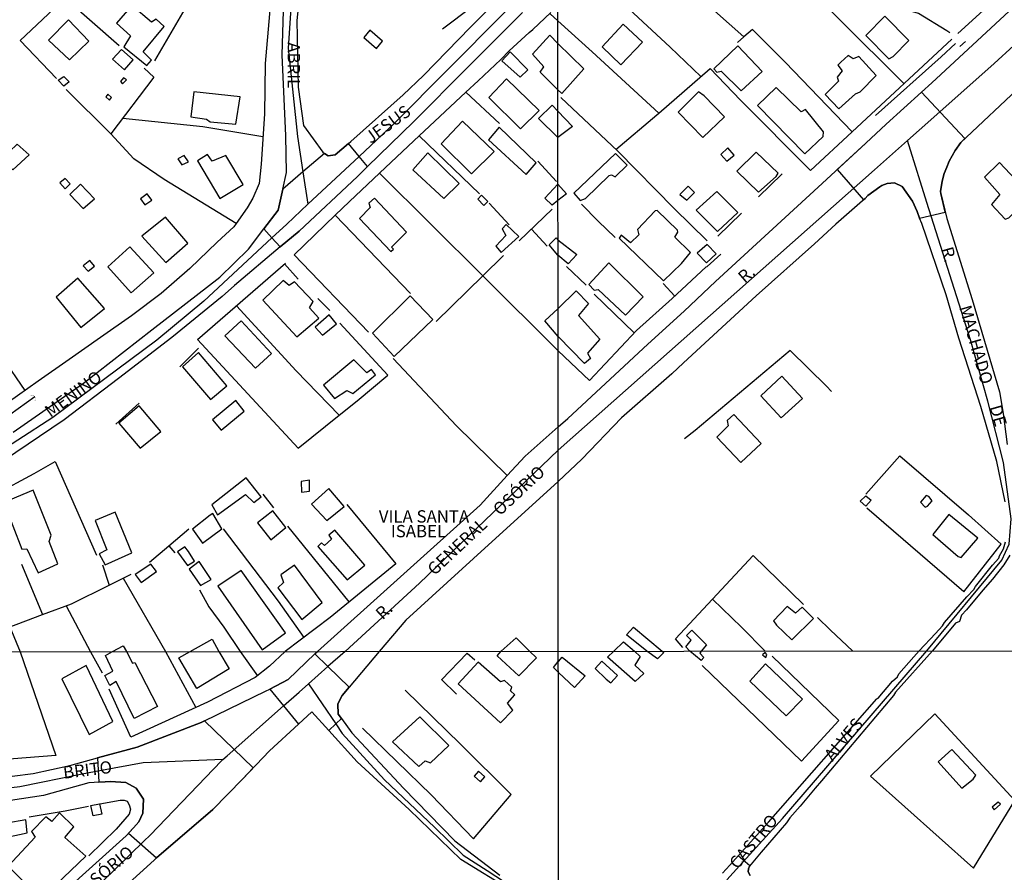
# Model space of a CAD drawing. Units: millimetres. Extents: x 185533 to 190362, y 1668743 to 1674291.
# Drawn here: x 188802 to 189001, y 1672582 to 1672755 of the extents above; entities that cross this region are included whole.
import ezdxf
from ezdxf.enums import TextEntityAlignment as Align

# ---------------------------------------------------------------- set-up
doc = ezdxf.new("R2010")
doc.units = ezdxf.units.MM
for name, color, linetype in [('IMAGEM', 7, 'Continuous'), ('V-BUEIRO', 5, 'Continuous'), ('V-CRUZAMENTO', 1, 'Continuous'), ('V-EDIFICACAO', 61, 'Continuous'), ('V-EIXO_DE_LOGRADOURO', 3, 'Continuous'), ('V-LOTE', 1, 'Continuous'), ('V-NOME_DOS_LOGRADOUROS', 7, 'Continuous'), ('V-QUADRA', 2, 'Continuous'), ('V-TALVEGUE', 7, 'Continuous'), ('V-TESTADA', 210, 'Continuous'), ('V-VALETA', 150, 'Continuous'), ('X-LIMITE_1000', 7, 'Continuous')]:
    doc.layers.add(name, color=color, linetype=linetype)
picture_1 = doc.add_image_def('image2.jpg', size_in_pixel=(4003, 4601))

# ---------------------------------------------------------------- blocks, each defined once
blk = doc.blocks.new('305')
at = {"color": 0, "linetype": 'ByBlock', "lineweight": -2, "const_width": 0.05}
blk.add_lwpolyline([(0.73, 0.39, 0.60863), (-0.73, 0.38)], format="xyb", dxfattribs=at)

msp = doc.modelspace()

# ---------------------------------------------------------------- linework, layer by layer
at = {"layer": 'V-CRUZAMENTO'}
for points in [[(188989.37, 1672716.21), (188988.49, 1672720), (188988.49, 1672720), (188988.39, 1672720.41), (188988.75, 1672722.51), (188989.16, 1672724.06), (188989.69, 1672725.36), (188989.69, 1672725.36), (188990.18, 1672726.57), (188991.39, 1672728.74), (188992.54, 1672730.36), (188993.36, 1672731.13), (188984.53, 1672740.53), (188984.53, 1672740.53), (188977.38, 1672734.06), (188973.21, 1672730.2), (188973.21, 1672730.2), (188967.43, 1672724.84), (188972.79, 1672718.74), (188973.09, 1672719), (188973.62, 1672719.56), (188976.11, 1672721.35), (188976.48, 1672721.62), (188977.54, 1672721.99), (188979.05, 1672722.15), (188980.61, 1672721.38), (188982.68, 1672718.46), (188983.63, 1672716.36), (188984.16, 1672715.01), (188984.16, 1672715.01)], [(188854.4, 1672709.14), (188858.2, 1672712.34), (188870.05, 1672723.44), (188872.11, 1672725.45), (188872.11, 1672725.45), (188870.38, 1672727.53), (188870.38, 1672727.53), (188868.23, 1672730.12), (188868.23, 1672730.12), (188865.55, 1672727.81), (188864.13, 1672727.66), (188863.37, 1672728.14), (188863.37, 1672728.14), (188858.98, 1672724.37), (188858.98, 1672724.37), (188854.9, 1672720.87), (188854.9, 1672720.87), (188853.98, 1672716.64), (188851.07, 1672712.8), (188851.07, 1672712.8), (188852.71, 1672710.99), (188852.71, 1672710.99), (188854.4, 1672709.14)], [(188858.1, 1672612.33), (188860.8, 1672614.82), (188864.23, 1672611.04), (188864.23, 1672611.04), (188865.65, 1672612.37), (188865.65, 1672612.37), (188866.81, 1672613.45), (188866.81, 1672613.45), (188866.14, 1672614.34), (188866.06, 1672616.42), (188866.94, 1672618.1), (188868.38, 1672619.82), (188868.38, 1672619.82), (188864.07, 1672624), (188864.07, 1672624), (188861.43, 1672626.56), (188861.43, 1672626.56), (188855.97, 1672621.39), (188852.25, 1672619.44), (188852.25, 1672619.44), (188855.06, 1672616.03), (188855.06, 1672616.03), (188858.1, 1672612.33)], [(188818.88, 1672600.61), (188818.88, 1672600.61), (188819.93, 1672600.67), (188823.05, 1672600.51), (188825.13, 1672599.31), (188826.65, 1672597.07), (188826.49, 1672594.27), (188825.69, 1672592.51), (188824.6, 1672591.29), (188824.6, 1672591.29), (188823.62, 1672590.19), (188829.28, 1672585.18), (188840.7, 1672594.98), (188846.7, 1672601.18), (188846.7, 1672601.18), (188848.9, 1672603.46), (188839.03, 1672613), (188839.03, 1672613), (188838.35, 1672612.67), (188825.38, 1672607.63), (188817.28, 1672605.45), (188817.28, 1672605.45), (188817.54, 1672600.54)]]:
    msp.add_lwpolyline(points, close=True, dxfattribs=at)
msp.add_lwpolyline([(188949.76, 1672581.64), (188949.39, 1672582.37), (188949.41, 1672582.96), (188949.61, 1672583.49), (188949.7, 1672583.6), (188947.32, 1672585.57), (188945.64, 1672583.71), (188945.64, 1672583.71), (188944.17, 1672582.07)], dxfattribs=at)
at = {"layer": 'V-EDIFICACAO'}
for points in [[(188824.24, 1672758.16), (188821.18, 1672754.55), (188823.99, 1672751.97), (188822.62, 1672749.77), (188827.33, 1672745.98), (188828.23, 1672747.03), (188826.57, 1672748.72), (188830.84, 1672753.85), (188829.18, 1672755.35), (188828.23, 1672754.74), (188824.24, 1672758.16)], [(188811.43, 1672755.22), (188807.35, 1672751.11), (188811.59, 1672747.09), (188815.54, 1672750.92), (188811.43, 1672755.22)], [(188977.09, 1672755.97), (188973.26, 1672752.08), (188977.92, 1672747.3), (188978.78, 1672747.81), (188981.97, 1672751.06), (188977.09, 1672755.97)], [(188872.57, 1672753.12), (188871.36, 1672751.62), (188873.94, 1672749.42), (188875.15, 1672750.92), (188872.57, 1672753.12)], [(188919.7, 1672749.76), (188923.54, 1672746.12), (188927.9, 1672750.69), (188923.98, 1672754.35), (188919.7, 1672749.76)], [(188910.72, 1672750.43), (188915.98, 1672745.27), (188911.56, 1672740.26), (188910.72, 1672741.06), (188907.16, 1672744.6), (188907.91, 1672745.7), (188905.59, 1672748.26), (188909.12, 1672752.12), (188910.72, 1672750.43)], [(188822.17, 1672749.23), (188820.35, 1672747.22), (188822.81, 1672745.08), (188824.56, 1672747.09), (188822.17, 1672749.23)], [(188947.25, 1672749.96), (188942.41, 1672745.26), (188942.99, 1672744.63), (188943.87, 1672744.84), (188947.93, 1672740.81), (188952.17, 1672744.72), (188947.25, 1672749.96)], [(188901.04, 1672748.75), (188899.38, 1672746.93), (188903.08, 1672743.62), (188904.61, 1672745.12), (188901.04, 1672748.75)], [(188970.66, 1672747.3), (188969.65, 1672748.02), (188968.2, 1672746.66), (188967.57, 1672746.06), (188968.45, 1672744.85), (188967.41, 1672743.6), (188967.66, 1672742.79), (188964.97, 1672740.09), (188967.77, 1672737.18), (188971.11, 1672740.2), (188972.1, 1672740.62), (188975.35, 1672743.96), (188971.79, 1672747.79), (188970.66, 1672747.3)], [(188809.35, 1672742.96), (188810.44, 1672743.74), (188811.54, 1672742.66), (188810.47, 1672741.77), (188809.35, 1672742.96)], [(188822.58, 1672743.49), (188821.95, 1672742.69), (188822.39, 1672742.25), (188823.22, 1672743.08), (188822.58, 1672743.49)], [(188900.34, 1672743.27), (188896.7, 1672739.44), (188903.14, 1672733.1), (188906.97, 1672736.86), (188900.34, 1672743.27)], [(188955.04, 1672741.53), (188951.22, 1672737.88), (188960.88, 1672728.06), (188964.6, 1672731.59), (188964.67, 1672732.5), (188960.99, 1672737.05), (188960.1, 1672736.55), (188955.04, 1672741.53)], [(188819.4, 1672740.14), (188818.98, 1672739.63), (188819.75, 1672738.93), (188820.16, 1672739.47), (188819.4, 1672740.14)], [(188836.87, 1672740.59), (188836.23, 1672735.52), (188839.45, 1672735.11), (188840.18, 1672734.56), (188845.41, 1672734.09), (188846.24, 1672739.63), (188836.87, 1672740.59)], [(188940.41, 1672739.79), (188939.26, 1672740.61), (188935.13, 1672736.47), (188940.19, 1672731.33), (188944.56, 1672735.53), (188940.41, 1672739.79)], [(188910.73, 1672736.73), (188913.69, 1672733.59), (188910.73, 1672731.34), (188906.81, 1672735.19), (188909.56, 1672737.91), (188910.73, 1672736.73)], [(188891.38, 1672734.69), (188887.04, 1672730.07), (188893.23, 1672724.01), (188897.82, 1672728.54), (188891.38, 1672734.69)], [(188898.81, 1672733.45), (188896.67, 1672730.87), (188904.29, 1672723.85), (188906.3, 1672726.21), (188898.81, 1672733.45)], [(188801, 1672729.97), (188797.91, 1672727.04), (188800.14, 1672724.78), (188803.46, 1672727.81), (188801, 1672729.97)], [(188945.21, 1672729.27), (188943.78, 1672727.92), (188945.05, 1672726.53), (188946.51, 1672727.76), (188945.21, 1672729.27)], [(188834.91, 1672727.72), (188833.61, 1672727.05), (188834.4, 1672725.82), (188835.78, 1672726.45), (188834.91, 1672727.72)], [(188840.6, 1672726.56), (188839.61, 1672727.93), (188837.6, 1672726.59), (188842.13, 1672719.01), (188846.84, 1672721.84), (188843.37, 1672727.71), (188840.6, 1672726.56)], [(188884.37, 1672728.22), (188881.31, 1672724.81), (188887.59, 1672718.98), (188890.71, 1672722), (188884.37, 1672728.22)], [(188913.95, 1672720.06), (188915.28, 1672718.55), (188916.35, 1672718.99), (188921.17, 1672723.62), (188921.63, 1672723.75), (188922.35, 1672723.38), (188924.78, 1672725.77), (188922.44, 1672728.08), (188913.95, 1672720.06)], [(188951, 1672728.36), (188947.09, 1672724.54), (188951.47, 1672720.23), (188955.06, 1672723.44), (188955.44, 1672724.13), (188951, 1672728.36)], [(189000.36, 1672726.3), (188997.31, 1672723.33), (189000.45, 1672719.81), (188998.74, 1672717.75), (189001.54, 1672714.76), (189002.25, 1672715.05), (189004.62, 1672717.35), (189003.99, 1672718.54), (189005.86, 1672720.45), (189000.36, 1672726.3)], [(188810.71, 1672723.06), (188809.67, 1672722.15), (188810.71, 1672720.93), (188811.76, 1672721.95), (188810.71, 1672723.06)], [(188813.88, 1672721.91), (188811.71, 1672719.77), (188814.36, 1672716.94), (188816.69, 1672718.88), (188813.88, 1672721.91)], [(188910.74, 1672721.9), (188912.49, 1672719.95), (188910.75, 1672718.58), (188909.59, 1672717.61), (188908.1, 1672719.06), (188910.74, 1672721.9)], [(188935.51, 1672719.82), (188936.93, 1672718.64), (188938.46, 1672720.19), (188937.18, 1672721.49), (188935.51, 1672719.82)], [(188827.36, 1672719.9), (188826.03, 1672718.92), (188826.93, 1672717.72), (188828.31, 1672718.67), (188827.36, 1672719.9)], [(188873.5, 1672719.07), (188872.35, 1672718.02), (188872.63, 1672717.13), (188870.5, 1672714.89), (188876.84, 1672708.23), (188877.4, 1672708.7), (188877, 1672709.09), (188880.03, 1672712.15), (188873.5, 1672719.07)], [(188895.25, 1672719.67), (188894.48, 1672718.87), (188895.74, 1672717.53), (188896.55, 1672718.39), (188895.25, 1672719.67)], [(188942.98, 1672720.42), (188938.82, 1672716.61), (188943.13, 1672712.31), (188947.24, 1672716.14), (188942.98, 1672720.42)], [(188831.1, 1672715.18), (188826.31, 1672711.36), (188831.19, 1672706), (188835.62, 1672709.92), (188831.1, 1672715.18), (188831.1, 1672715.18)], [(188930.86, 1672716.53), (188930.49, 1672716.47), (188926.88, 1672712.67), (188927.14, 1672711.62), (188925.51, 1672709.99), (188923.58, 1672711.51), (188923.17, 1672710.95), (188932.16, 1672702.29), (188935.82, 1672705.82), (188937.66, 1672708.04), (188934.49, 1672711.13), (188935.11, 1672712.12), (188934.99, 1672712.55), (188930.86, 1672716.53)], [(188900.27, 1672713.68), (188899.41, 1672712.79), (188900.15, 1672711.48), (188898.14, 1672709.28), (188899.25, 1672708.01), (188902.79, 1672711.26), (188900.27, 1672713.68)], [(188910.76, 1672710.62), (188914.56, 1672707.59), (188912.81, 1672705.69), (188910.76, 1672707.5), (188908.94, 1672709.55), (188910.37, 1672710.99), (188910.76, 1672710.62)], [(188823.89, 1672709.19), (188819.4, 1672705.08), (188824.15, 1672699.82), (188828.74, 1672703.9), (188823.89, 1672709.19)], [(188941.01, 1672709.65), (188939.04, 1672707.88), (188940.92, 1672705.95), (188942.85, 1672707.73), (188941.01, 1672709.65)], [(188815.76, 1672706.38), (188814.42, 1672705.33), (188815.44, 1672704.25), (188816.72, 1672705.27), (188815.76, 1672706.38)], [(188921.1, 1672705.91), (188917.03, 1672701.51), (188918.11, 1672700.39), (188918.9, 1672700.5), (188924.46, 1672695.33), (188928.03, 1672699.03), (188921.1, 1672705.91)], [(188813.31, 1672702.78), (188808.88, 1672698.99), (188813.94, 1672692.77), (188818.69, 1672696.69), (188813.31, 1672702.78)], [(188857.3, 1672702.05), (188856.18, 1672701.31), (188855.01, 1672702.33), (188850.83, 1672698.38), (188857.78, 1672690.92), (188862.21, 1672694.72), (188860.36, 1672696.79), (188861.06, 1672698.06), (188857.3, 1672702.05)], [(188873.11, 1672691.65), (188877.48, 1672686.9), (188885.35, 1672694.4), (188880.76, 1672699.24), (188873.11, 1672691.65)], [(188910.77, 1672696.67), (188914.42, 1672700.23), (188916.92, 1672697.66), (188914.95, 1672695.23), (188919.28, 1672690.46), (188916.78, 1672687.58), (188917.39, 1672686.52), (188916.17, 1672685.53), (188910.78, 1672690.99), (188910.78, 1672691), (188908.08, 1672694.14), (188910.77, 1672696.67)], [(188861.51, 1672692.9), (188862.98, 1672691.27), (188865.81, 1672693.57), (188864.31, 1672695.35), (188861.51, 1672692.9)], [(188846.49, 1672694.14), (188843.15, 1672691.11), (188849.36, 1672684.58), (188852.61, 1672687.51), (188846.49, 1672694.14)], [(188837.79, 1672687.7), (188834.54, 1672684.83), (188840.21, 1672678.17), (188843.56, 1672680.98), (188837.79, 1672687.7)], [(188869.32, 1672686.24), (188863.17, 1672681.13), (188865.4, 1672678.39), (188867.88, 1672680.05), (188869.1, 1672679.41), (188873.75, 1672683.17), (188872.92, 1672684.26), (188871.97, 1672683.62), (188869.32, 1672686.24)], [(188956.19, 1672682.94), (188951.92, 1672678.94), (188956.06, 1672674.46), (188960.4, 1672678.37), (188956.19, 1672682.94)], [(188840.63, 1672674.06), (188842.38, 1672671.99), (188847.1, 1672675.81), (188845.35, 1672678.01), (188840.63, 1672674.06)], [(188825.74, 1672676.89), (188821.66, 1672673.42), (188825.96, 1672668.32), (188830.17, 1672671.73), (188825.74, 1672676.89)], [(188946.42, 1672675.12), (188945.08, 1672673.93), (188945.33, 1672672.87), (188943.02, 1672670.52), (188947.87, 1672665.43), (188952.01, 1672669.27), (188946.42, 1672675.12)], [(188840.5, 1672656.84), (188841.65, 1672654.8), (188847.35, 1672658.91), (188849.04, 1672657.29), (188850.54, 1672658.44), (188847.48, 1672662.33), (188840.5, 1672656.84)], [(188858.64, 1672661.53), (188858.7, 1672659.42), (188860.33, 1672659.58), (188860.36, 1672661.85), (188858.64, 1672661.53)], [(188804.22, 1672659.81), (188798.29, 1672657.32), (188801.93, 1672647.85), (188802.98, 1672647.92), (188805.24, 1672643.04), (188809.26, 1672644.82), (188807.5, 1672649.38), (188807.92, 1672650.66), (188804.22, 1672659.81)], [(188864.22, 1672660.13), (188860.74, 1672656.97), (188863.87, 1672653.62), (188867.34, 1672656.49), (188864.22, 1672660.13)], [(188973.23, 1672658.64), (188974.32, 1672657.79), (188973.26, 1672656.54), (188972.12, 1672657.57), (188973.23, 1672658.64)], [(188986.02, 1672658.5), (188985.48, 1672658.71), (188984.33, 1672657.39), (188985.26, 1672656.33), (188985.79, 1672656.53), (188986.68, 1672657.65), (188986.02, 1672658.5)], [(188816.85, 1672653.65), (188819.17, 1672647.72), (188817.67, 1672646.86), (188818.85, 1672644.66), (188824.24, 1672647.09), (188820.89, 1672655.31), (188816.85, 1672653.65)], [(188840.15, 1672654.71), (188836.61, 1672651.9), (188838.62, 1672649.03), (188842.51, 1672651.93), (188840.69, 1672655.09), (188840.15, 1672654.71)], [(188849.75, 1672653.14), (188852.49, 1672649.73), (188855.52, 1672652.25), (188852.9, 1672655.6), (188849.75, 1672653.14)], [(188990.09, 1672654.86), (188986.81, 1672650.83), (188992.01, 1672646.31), (188992.56, 1672646.15), (188995.96, 1672650.08), (188990.09, 1672654.86)], [(188865.46, 1672651.68), (188864.25, 1672650.69), (188864.79, 1672649.84), (188863.36, 1672648.6), (188862.78, 1672649.11), (188861.99, 1672648.39), (188867.95, 1672641.6), (188871.58, 1672644.6), (188865.46, 1672651.68)], [(188835.75, 1672647.34), (188835.05, 1672648.3), (188835.05, 1672648.3), (188833.55, 1672647.28), (188835.59, 1672644.5), (188836.96, 1672645.37), (188835.75, 1672647.34)], [(188837.92, 1672645.33), (188835.88, 1672643.77), (188838.24, 1672640.42), (188840.37, 1672641.7), (188837.92, 1672645.33)], [(188824.97, 1672642.66), (188826.19, 1672641.09), (188829.25, 1672643.26), (188828.1, 1672644.79), (188824.97, 1672642.66)], [(188846.49, 1672643.52), (188841.71, 1672640.3), (188850.7, 1672627.39), (188855.45, 1672630.86), (188846.49, 1672643.52)], [(188857.3, 1672644.6), (188854.53, 1672642.62), (188855.04, 1672641.09), (188853.92, 1672640.01), (188858.74, 1672633.54), (188858.74, 1672633.54), (188862.91, 1672636.98), (188857.3, 1672644.6)], [(188958.98, 1672634.86), (188957.3, 1672636.22), (188954.53, 1672633.3), (188955.1, 1672632.37), (188958.25, 1672629.46), (188962.63, 1672633.75), (188960.35, 1672636.03), (188958.98, 1672634.86)], [(188928.81, 1672627.14), (188924.67, 1672630.41), (188926.11, 1672632), (188931.9, 1672627.14), (188932.25, 1672626.83), (188930.98, 1672625.55), (188928.81, 1672627.14)], [(188937.49, 1672627.15), (188936.74, 1672627.98), (188937.8, 1672629.35), (188936.81, 1672630.33), (188937.95, 1672631.4), (188940.91, 1672628.44), (188939.85, 1672627.15), (188939.56, 1672626.69), (188940.33, 1672625.82), (188939.83, 1672625.26), (188937.49, 1672627.15)], [(188841.94, 1672627.05), (188844.02, 1672623.53), (188837.44, 1672619.54), (188833.78, 1672625.78), (188836.11, 1672627.04), (188836.12, 1672627.04), (188840.55, 1672629.53), (188841.94, 1672627.05)], [(188905, 1672627.11), (188906.42, 1672625.77), (188902.84, 1672622.12), (188898.43, 1672626.19), (188899.26, 1672627.11), (188902.24, 1672629.85), (188905, 1672627.11)], [(188922.07, 1672627.13), (188924.03, 1672629.04), (188926.32, 1672627.14), (188927.44, 1672626.05), (188926.34, 1672624.31), (188928.18, 1672622.61), (188926.41, 1672620.95), (188920.83, 1672625.88), (188922.07, 1672627.13)], [(188823.22, 1672627.03), (188824.38, 1672624.66), (188824.88, 1672624.83), (188829.46, 1672615.93), (188824.72, 1672613.48), (188821.06, 1672620.96), (188819.81, 1672620.17), (188818.81, 1672622.17), (188820.39, 1672623.08), (188818.9, 1672626.24), (188820.32, 1672627.03), (188822.49, 1672628.2), (188823.22, 1672627.03)], [(188910.84, 1672622.78), (188909.83, 1672623.78), (188910.83, 1672625), (188910.84, 1672625.01), (188911.61, 1672625.93), (188916.25, 1672622.14), (188914.13, 1672619.76), (188910.84, 1672622.78)], [(188919.67, 1672625.1), (188918.34, 1672623.62), (188920.54, 1672621.42), (188921.46, 1672620.69), (188922.81, 1672622.17), (188919.67, 1672625.1)], [(188952.78, 1672626.83), (188952.29, 1672626.4), (188952.96, 1672625.84), (188953.17, 1672626.43), (188952.78, 1672626.83)], [(188815.03, 1672624.23), (188810.03, 1672621.49), (188815.59, 1672610.21), (188815.59, 1672610.21), (188820.39, 1672612.85), (188815.03, 1672624.23), (188815.03, 1672624.23)], [(188894.59, 1672624.92), (188890.53, 1672620.47), (188899.1, 1672612.59), (188901.61, 1672615.14), (188900.53, 1672616.56), (188902.03, 1672618.25), (188901.14, 1672619.07), (188901.36, 1672619.84), (188899.93, 1672621.17), (188899.07, 1672620.89), (188894.59, 1672624.92)], [(188952.86, 1672624.56), (188949.68, 1672621.02), (188957.05, 1672614.01), (188960.39, 1672617.4), (188952.86, 1672624.56)], [(188877.19, 1672608.75), (188882.52, 1672603.73), (188882.52, 1672603.73), (188883.82, 1672604.84), (188884.9, 1672604.46), (188888.62, 1672607.99), (188882.74, 1672613.83), (188877.19, 1672608.75)], [(188990.71, 1672607.19), (188987.93, 1672604.64), (188992.74, 1672599.34), (188995.05, 1672601.16), (188995.55, 1672601.98), (188990.71, 1672607.19)], [(188894.66, 1672602.78), (188893.77, 1672601.73), (188895.01, 1672600.62), (188895.01, 1672600.62), (188895.92, 1672601.66), (188894.66, 1672602.78)], [(188815.97, 1672595.78), (188817.7, 1672596.17), (188818.17, 1672594.08), (188816.44, 1672593.69), (188815.97, 1672595.78)], [(189000.11, 1672596.51), (188998.91, 1672595.47), (188999.29, 1672594.91), (189000.59, 1672596.05), (189000.11, 1672596.51)], [(188803.93, 1672590.52), (188804.66, 1672589.37), (188799.17, 1672583.53), (188805.77, 1672576.79), (188805.77, 1672576.79), (188814.92, 1672585.53), (188810.67, 1672589.31), (188810.67, 1672589.31), (188812.48, 1672591.47), (188809.59, 1672594.31), (188809.59, 1672594.31), (188808.03, 1672592.55), (188806.79, 1672593.5), (188803.93, 1672590.52)], [(188798.91, 1672592.23), (188798.94, 1672589.37), (188803.01, 1672590.29), (188802.79, 1672592.9), (188798.91, 1672592.23)]]:
    msp.add_lwpolyline(points, close=True, dxfattribs=at)
at = {"layer": 'V-EIXO_DE_LOGRADOURO'}
for points in [[(188951.1, 1672808.64), (188940.12, 1672796.02), (188917.91, 1672774.43), (188910.7, 1672767.67), (188877.45, 1672734.16), (188870.38, 1672727.53)], [(188752.21, 1672729.91), (188756.41, 1672732.88), (188768.07, 1672740.23), (188779.34, 1672748.05), (188790.37, 1672756.19), (188801.4, 1672764.33), (188812.04, 1672772.55), (188822.44, 1672780.93), (188832.84, 1672789.31), (188839.76, 1672792.71), (188843.87, 1672792.63), (188848.97, 1672790.65), (188853.24, 1672787.73), (188855.53, 1672782.12), (188857.07, 1672774.14), (188857.15, 1672766.87), (188856, 1672749.48), (188857.86, 1672731.54), (188858.98, 1672724.37)], [(188986.43, 1672734.94), (188999.32, 1672746.36), (189019.26, 1672764.69)], [(188981.7, 1672730.75), (188986.43, 1672734.94)], [(188974.98, 1672724.79), (188981.7, 1672730.75)], [(188985.96, 1672717.08), (188981.7, 1672730.75)], [(188870.38, 1672727.53), (188860.01, 1672717.81)], [(188858.98, 1672724.37), (188860.01, 1672717.81)], [(188974.98, 1672724.79), (188910.8, 1672667.93), (188882.65, 1672640.9), (188867.55, 1672627.08), (188864.07, 1672624)], [(188860.01, 1672717.81), (188855.7, 1672713.77), (188852.71, 1672710.99)], [(188947.62, 1672583.6), (188956.32, 1672593.16), (188985.64, 1672627.19), (189000.87, 1672645.58), (189002.31, 1672648.84), (189002.76, 1672653.99), (189001.17, 1672665.43), (188997.99, 1672677.86), (188994.5, 1672690.29), (188986.09, 1672716.65), (188985.96, 1672717.08)], [(188852.71, 1672710.99), (188838.86, 1672698.12), (188829.37, 1672690.22), (188808.26, 1672674.57), (188786.87, 1672660.73)], [(188860.14, 1672620.53), (188864.07, 1672624)], [(188855.06, 1672616.03), (188858.2, 1672618.81), (188860.14, 1672620.53)], [(188860.14, 1672620.53), (188865.65, 1672612.37)], [(188818.13, 1672602.88), (188814.16, 1672602.15), (188801.55, 1672599.6), (188788.34, 1672598.07), (188773.77, 1672598.58), (188760.14, 1672601.56), (188746.76, 1672604.97), (188733.38, 1672609.23), (188720.6, 1672614.59), (188712.99, 1672617.99)], [(188843.63, 1672605.91), (188855.06, 1672616.03)], [(188865.65, 1672612.37), (188866.98, 1672610.39), (188875.58, 1672601.03), (188885.72, 1672591.41), (188891.51, 1672585.71), (188896.37, 1672582.64), (188905.38, 1672576.72)], [(188842.74, 1672605.12), (188826.6, 1672604.45), (188818.13, 1672602.88)], [(188826.7, 1672588.55), (188827.96, 1672589.78), (188842.44, 1672604.85), (188842.74, 1672605.12)], [(188842.74, 1672605.12), (188843.63, 1672605.91)], [(188785.13, 1672543.46), (188785.79, 1672544.06), (188799.25, 1672558.11), (188812.71, 1672574.88), (188826.7, 1672588.55)], [(188945.01, 1672580.73), (188947.62, 1672583.6)]]:
    msp.add_lwpolyline(points, dxfattribs=at)
at = {"layer": 'V-LOTE'}
for points in [[(188991.91, 1672752.47), (189006.72, 1672765.99), (189010.96, 1672770.11), (188982.01, 1672788.99)], [(188810.89, 1672759.82), (188818.63, 1672767.89), (188826.33, 1672775.41), (188833.36, 1672782.53), (188840.63, 1672786.66), (188844.87, 1672786.66), (188847.74, 1672785.6), (188850.91, 1672783.28), (188852.06, 1672780.33), (188852.57, 1672776.31), (188852.4, 1672766.59), (188852.23, 1672756.48), (188851.35, 1672746.37), (188851.18, 1672736.14), (188850.54, 1672725.95), (188850.09, 1672722.01), (188848.83, 1672719.02), (188847.65, 1672717.1)], [(188824.66, 1672773.77), (188838.37, 1672763.22), (188828.88, 1672746.93)], [(188948.51, 1672751.75), (188925.8, 1672771.91)], [(188980.98, 1672742.29), (188967.84, 1672755.34), (188961.39, 1672762), (188956.48, 1672766), (188954.9, 1672767.19)], [(188917.76, 1672764.33), (188933.53, 1672749.68), (188939.77, 1672743.76)], [(188801.6, 1672751.01), (188810.74, 1672759.68)], [(188810.74, 1672759.68), (188821.73, 1672750)], [(188893.35, 1672757.84), (188887.29, 1672753.34)], [(188900.83, 1672748.97), (188904.94, 1672752.69), (188905.67, 1672753.3), (188909.32, 1672756.74)], [(188931.2, 1672736.27), (188917.68, 1672748.76), (188910.71, 1672755.02), (188909.15, 1672756.42)], [(188970.49, 1672732.53), (188956.87, 1672746.64), (188950.21, 1672753.26), (188948.51, 1672751.75)], [(188808.96, 1672743.31), (188801.6, 1672751.01)], [(188948.51, 1672751.75), (188947.21, 1672750.6)], [(188970.49, 1672732.53), (188990.72, 1672751.34)], [(188992.32, 1672749.8), (188993.48, 1672750.85)], [(188894.55, 1672742.88), (188899.13, 1672747.17)], [(188826.79, 1672745.43), (188828.76, 1672743.62), (188820.02, 1672732.13)], [(188931.2, 1672736.27), (188941.62, 1672745.37), (188947.82, 1672738.96), (188962, 1672724.64)], [(188892.06, 1672740.55), (188894.55, 1672742.88)], [(188820.02, 1672732.13), (188810.92, 1672741.1)], [(188882.61, 1672731.7), (188892.06, 1672740.55)], [(188898.86, 1672734.18), (188892.06, 1672740.55)], [(188911.34, 1672739.5), (188922.88, 1672728.59), (188934.33, 1672716.94), (188941.03, 1672710.36)], [(188822.44, 1672735.31), (188838.7, 1672733.58), (188850.89, 1672731.53)], [(188922.5, 1672728.95), (188930.84, 1672735.96), (188931.2, 1672736.27)], [(188845.47, 1672713.92), (188830.86, 1672722.81), (188824.68, 1672727.06), (188820.02, 1672732.13)], [(188881.51, 1672730.67), (188882.61, 1672731.7)], [(188882.61, 1672731.7), (188894.84, 1672719.94)], [(188962, 1672724.64), (188970.49, 1672732.53)], [(188874.56, 1672724.12), (188881.51, 1672730.67)], [(188910.44, 1672722.45), (188906.66, 1672726.54)], [(188868.47, 1672718.38), (188874.56, 1672724.12)], [(188895.51, 1672703.27), (188874.56, 1672724.12)], [(188847.65, 1672717.1), (188845.47, 1672713.92)], [(188865.57, 1672715.59), (188868.47, 1672718.38)], [(188896.77, 1672718.05), (188900.86, 1672713.64)], [(188922.35, 1672711.04), (188918.94, 1672714.41), (188915.5, 1672717.86)], [(188857.21, 1672707.53), (188865.57, 1672715.59)], [(188865.57, 1672715.59), (188880.82, 1672699.72)], [(188902.87, 1672710.37), (188909.56, 1672716.82)], [(188845, 1672713.24), (188841.57, 1672710.1), (188836.04, 1672704.75), (188830.24, 1672699.71), (188824.2, 1672695.15), (188817.89, 1672690.74), (188811.58, 1672686.33), (188805.27, 1672681.92), (188798.96, 1672677.47), (188792.45, 1672673.02), (188785.7, 1672668.69), (188782.1, 1672666.68), (188777.38, 1672674.55), (188772.33, 1672682.85), (188770.46, 1672685.88)], [(188845.47, 1672713.92), (188845, 1672713.24)], [(188905.36, 1672712.77), (188908.55, 1672709.31)], [(188857.21, 1672707.53), (188872.32, 1672691.88)], [(188895.51, 1672703.27), (188899.72, 1672707.38)], [(188784.62, 1672706.51), (188798.03, 1672686.66), (188802.54, 1672680)], [(188837.62, 1672690.35), (188855.43, 1672705.86)], [(188858.06, 1672702.63), (188855.27, 1672705.72)], [(188916.46, 1672701.4), (188912.51, 1672705.19)], [(188917.16, 1672682.08), (188926.68, 1672692.19), (188933.96, 1672698.68), (188940.86, 1672705.13)], [(188886.02, 1672694), (188895.51, 1672703.27)], [(188917.16, 1672682.08), (188910.78, 1672688.08), (188895.51, 1672703.27)], [(188934.48, 1672699.17), (188932.11, 1672701.74)], [(188926.21, 1672691.7), (188918.13, 1672699.57)], [(188845.49, 1672697.2), (188857.59, 1672684), (188866.36, 1672675)], [(188864.44, 1672696.26), (188862, 1672698.7)], [(188866.36, 1672675), (188869.99, 1672677.92), (188876.21, 1672683.11), (188866.49, 1672693.66)], [(188837.62, 1672690.35), (188858.02, 1672668.31), (188866.36, 1672675)], [(188957.91, 1672688.15), (188938.57, 1672671.89), (188936.41, 1672670.19)], [(188957.91, 1672688.15), (188965.25, 1672680.92), (188966.25, 1672679.84)], [(188877.28, 1672686.52), (188890.16, 1672672.83), (188900.46, 1672662.75)], [(188804.47, 1672663.16), (188808.69, 1672665.6)], [(188808.69, 1672665.6), (188817.08, 1672646.62)], [(188973.22, 1672659), (188980.12, 1672666.78), (188994.06, 1672654.8), (189000.71, 1672648.81)], [(188796.63, 1672659.01), (188804.47, 1672663.16)], [(188853.08, 1672656.21), (188850.95, 1672658.96)], [(188867.92, 1672656.92), (188877.85, 1672644.82)], [(188993.14, 1672639.16), (188973.43, 1672656.13)], [(188831.76, 1672648.51), (188835.81, 1672651.96)], [(188842.8, 1672651.96), (188853.98, 1672637.25), (188859.18, 1672629.93)], [(188868.41, 1672637.12), (188855.95, 1672652.51)], [(188827.86, 1672645.18), (188831.76, 1672648.51)], [(188831.76, 1672648.51), (188833.01, 1672647.08)], [(188993.14, 1672639.16), (189000.71, 1672648.81)], [(188942.1, 1672637.67), (188950.37, 1672646.52), (188960.61, 1672636.62)], [(188801.9, 1672644.81), (188806.13, 1672634.54)], [(188818.3, 1672644.65), (188819.69, 1672640.54)], [(188877.85, 1672644.82), (188864.54, 1672633.96), (188855.41, 1672627.06)], [(188819.69, 1672640.54), (188822.53, 1672641.95)], [(188822.53, 1672641.95), (188824.15, 1672642.75)], [(188822.53, 1672641.95), (188831.1, 1672627.04), (188837.26, 1672615.69)], [(188806.13, 1672634.54), (188812.05, 1672636.76), (188819.69, 1672640.54)], [(188837.98, 1672639.59), (188839.9, 1672636.12), (188842.91, 1672632.01), (188846.29, 1672627.05), (188849.79, 1672622.15)], [(188936.1, 1672627.85), (188934.6, 1672629.64), (188942.1, 1672637.67)], [(188952.78, 1672627.16), (188947.99, 1672632), (188942.1, 1672637.67)], [(188810.94, 1672636.34), (188815.9, 1672627.02), (188818.27, 1672622.71)], [(188787.47, 1672628.84), (188797.35, 1672631.25), (188806.13, 1672634.54)], [(188963.44, 1672633.96), (188966.1, 1672631.38), (188970.55, 1672627.18)], [(188799.52, 1672632.06), (188801.6, 1672627.01), (188808.85, 1672605.93)], [(188855.41, 1672627.06), (188852.24, 1672624.06), (188849.31, 1672621.77), (188839.65, 1672616.78), (188824.05, 1672609.66)], [(188887.09, 1672621.33), (188892.31, 1672626.71)], [(188892.31, 1672626.71), (188893.89, 1672625.37)], [(188954.2, 1672626.12), (188967.76, 1672613.08)], [(188960.18, 1672604.78), (188940, 1672624.22)], [(188887.13, 1672621.37), (188890.14, 1672618.4)], [(188824.05, 1672609.66), (188819.7, 1672619.39)], [(188893.58, 1672589.05), (188901.26, 1672598.07), (188890.97, 1672608.28), (188879.73, 1672619.2)], [(188967.76, 1672613.08), (188960.18, 1672604.78)], [(188974.17, 1672601.73), (188995.08, 1672583.09), (189003.49, 1672596.85), (188987.27, 1672614.39)], [(188987.27, 1672614.39), (188974.17, 1672601.73)], [(188871.09, 1672611.52), (188885.03, 1672597.99), (188893.58, 1672589.05)], [(188808.85, 1672605.93), (188796.74, 1672604.98), (188786.21, 1672604.27), (188776.08, 1672603.87), (188772.52, 1672604.03), (188768.08, 1672605.22), (188764.36, 1672606.41), (188757.47, 1672607.99), (188748.6, 1672610.21)], [(188803.4, 1672593.49), (188810.77, 1672594.72), (188815.45, 1672595.67)], [(188817.79, 1672596.14), (188821.87, 1672596.86), (188822.71, 1672596.9), (188823.34, 1672596.7), (188823.74, 1672595.95), (188823.97, 1672595.08), (188823.7, 1672594.05), (188821.08, 1672591), (188815.54, 1672585.58)]]:
    msp.add_lwpolyline(points, dxfattribs=at)
at = {"layer": 'V-QUADRA'}
for points in [[(188858.73, 1672764.21), (188857.78, 1672755.07), (188858.06, 1672741.6), (188859.09, 1672733.8), (188863.03, 1672728.36), (188863.37, 1672728.14), (188863.37, 1672728.14), (188864.13, 1672727.66), (188865.55, 1672727.81), (188868.23, 1672730.12), (188868.23, 1672730.12), (188868.74, 1672730.57), (188879.34, 1672740.02), (188883.44, 1672743.96), (188893.01, 1672753.73), (188910.69, 1672771.6)], [(188800.2, 1672671.54), (188814.49, 1672681.54), (188828.31, 1672692.32), (188842.13, 1672703.02), (188847.96, 1672708.69), (188851.07, 1672712.8), (188851.07, 1672712.8), (188853.98, 1672716.64), (188854.9, 1672720.87), (188854.9, 1672720.87), (188855.64, 1672724.27), (188855.52, 1672731.67), (188854.77, 1672748.12), (188855.36, 1672768.35)], [(188795.68, 1672601.23), (188804.25, 1672602.27), (188811.69, 1672603.95), (188817.28, 1672605.45), (188817.28, 1672605.45), (188825.38, 1672607.63), (188838.35, 1672612.67), (188839.03, 1672613), (188839.03, 1672613), (188851.4, 1672618.99), (188852.25, 1672619.44), (188852.25, 1672619.44), (188855.97, 1672621.39), (188861.43, 1672626.56), (188861.43, 1672626.56), (188861.97, 1672627.07), (188894.94, 1672656.76), (188900.46, 1672662.75), (188900.46, 1672662.75), (188904.09, 1672666.69), (188910.79, 1672672.62), (188912.77, 1672674.32), (188928.98, 1672689.42), (188936.35, 1672696.14), (188942.71, 1672702.17), (188964.36, 1672722), (188973.21, 1672730.2), (188973.21, 1672730.2), (188977.38, 1672734.06), (188984.53, 1672740.53), (188984.53, 1672740.53), (188986.62, 1672742.42), (189008.78, 1672763.01)], [(188903.55, 1672756.74), (188892.49, 1672745.64), (188881.43, 1672734.54), (188872.11, 1672725.45), (188872.11, 1672725.45), (188870.05, 1672723.44), (188858.2, 1672712.34), (188854.4, 1672709.14), (188854.4, 1672709.14), (188845.09, 1672701.32), (188842.57, 1672699.11), (188832.37, 1672690.77), (188821.54, 1672682.43), (188810.55, 1672674.09), (188798.23, 1672665.75)], [(189005.02, 1672742.09), (188992.54, 1672730.36), (188991.39, 1672728.74), (188990.18, 1672726.57), (188989.69, 1672725.36), (188989.69, 1672725.36), (188989.16, 1672724.06), (188988.75, 1672722.51), (188988.39, 1672720.41), (188988.49, 1672720.01), (188988.49, 1672720.01), (188988.49, 1672720), (188989.67, 1672714.9), (188994.83, 1672698.51), (189000.35, 1672679.76), (189000.35, 1672679.76), (189001.1, 1672675.33), (189001.9, 1672669.03)], [(189001.55, 1672657.44), (188999.85, 1672665.61), (188996.6, 1672676.74), (188992.11, 1672690.63), (188989.52, 1672699.41), (188984.6, 1672713.88), (188984.16, 1672715.01), (188984.16, 1672715.01), (188983.63, 1672716.36), (188982.68, 1672718.46), (188980.61, 1672721.38), (188979.05, 1672722.15), (188977.54, 1672721.99), (188976.48, 1672721.62), (188976.11, 1672721.35), (188976.11, 1672721.35), (188973.62, 1672719.56), (188973.09, 1672719), (188967.14, 1672713.77), (188962.8, 1672709.77), (188951, 1672699.21), (188936.21, 1672685.65), (188933.9, 1672683.43), (188923.67, 1672674.49), (188915.63, 1672666.09), (188910.81, 1672661.54), (188893.61, 1672645.9), (188879.89, 1672633.45), (188874.45, 1672627.08), (188868.38, 1672619.82), (188868.38, 1672619.82), (188866.94, 1672618.1), (188866.06, 1672616.42), (188866.14, 1672614.34), (188866.81, 1672613.45), (188866.81, 1672613.45), (188868.94, 1672610.58), (188879.43, 1672599.3), (188889.84, 1672588.66), (188889.84, 1672588.66), (188898.97, 1672581.7)], [(188944.17, 1672582.07), (188945.64, 1672583.71), (188945.64, 1672583.71), (188953.46, 1672592.4), (188975.47, 1672617.45), (188975.71, 1672617.58), (188978.63, 1672621.05), (188979.65, 1672621.91), (188979.97, 1672622.56), (188982.96, 1672626), (188984.04, 1672627.19), (188987.35, 1672630.74), (188988.78, 1672632.24), (188989.24, 1672632.91), (188993.75, 1672638.16), (188995.14, 1672639.62), (188995.51, 1672640.24), (188998.95, 1672644.55), (189000.25, 1672646.01), (189000.4, 1672646.46), (189001.16, 1672647.89), (189001.6, 1672649.31)], [(189002.48, 1672646.61), (189001.22, 1672644.63), (188998.96, 1672641.74), (188996.99, 1672639.5), (188993.7, 1672635.49), (188992.68, 1672634.44), (188992.23, 1672633.18), (188991.42, 1672632.81), (188986.74, 1672627.2), (188979.28, 1672618.79), (188978.84, 1672618.1), (188964.27, 1672600.79), (188962.94, 1672599.35), (188959.92, 1672595.66), (188957.79, 1672593.32), (188957.14, 1672592.28), (188951.97, 1672586.35), (188949.61, 1672583.49), (188949.61, 1672583.48), (188949.61, 1672583.48), (188949.41, 1672582.96), (188949.39, 1672582.37), (188949.76, 1672581.64)], [(188901.4, 1672578.5), (188891.07, 1672584.82), (188880.58, 1672594.98), (188870.01, 1672604.66), (188864.23, 1672611.04), (188864.23, 1672611.04), (188860.8, 1672614.82), (188858.1, 1672612.33), (188858.1, 1672612.33), (188852.23, 1672606.9), (188846.7, 1672601.18), (188846.7, 1672601.18), (188840.7, 1672594.98), (188829.28, 1672585.18), (188829.28, 1672585.18), (188828.77, 1672584.74), (188813.48, 1672570.82)], [(188797.91, 1672566.67), (188810.16, 1672577.95), (188823.13, 1672589.63), (188824.6, 1672591.29), (188824.6, 1672591.29), (188825.69, 1672592.51), (188826.49, 1672594.27), (188826.65, 1672597.07), (188825.13, 1672599.31), (188823.05, 1672600.51), (188819.93, 1672600.67), (188818.88, 1672600.61), (188818.88, 1672600.61), (188815.53, 1672600.43), (188806.32, 1672597.87), (188792.87, 1672595.79)]]:
    msp.add_lwpolyline(points, dxfattribs=at)
at = {"layer": 'V-TALVEGUE'}
for points in [[(188989.66, 1672752.99), (188983.95, 1672756.52), (188973.38, 1672759.6), (188962.64, 1672763.68), (188961.18, 1672764.43)], [(188990.28, 1672752.61), (188989.66, 1672752.99)]]:
    msp.add_lwpolyline(points, dxfattribs=at)
at = {"layer": 'V-TESTADA'}
for points in [[(188899.13, 1672747.17), (188900.83, 1672748.97)], [(188951.45, 1672719.31), (188956.27, 1672723.97)], [(188943.17, 1672711.35), (188948, 1672715.98)], [(188940.86, 1672705.13), (188941.01, 1672705.19), (188943.79, 1672707.65)], [(188834.03, 1672684.81), (188837.82, 1672688.6)], [(188821.05, 1672673.16), (188825.78, 1672677.42)]]:
    msp.add_lwpolyline(points, dxfattribs=at)
at = {"layer": 'V-VALETA'}
for points in [[(188975.22, 1672735.81), (188988.54, 1672747.71), (188991.45, 1672750.46)], [(188804.56, 1672678.71), (188791.01, 1672668.97), (188783.01, 1672663.54)]]:
    msp.add_lwpolyline(points, dxfattribs=at)
at = {"layer": 'X-LIMITE_1000'}
for p, q in [((188911.95, 1671518.5), (188909.16, 1674289.9)), ((190357.25, 1672628.48), (187946.56, 1672626.11))]:
    msp.add_line(p, q, dxfattribs=at)

# ---------------------------------------------------------------- block references
at = {"layer": 'V-BUEIRO', "xscale": 0.9999974771261969, "yscale": 0.999997477279976, "zscale": 0.9999974771854971, "rotation": 304.0000000026116}
msp.add_blockref('305', (188803.86, 1672678.27), dxfattribs=at)

# ---------------------------------------------------------------- texts
at = {"layer": 'V-NOME_DOS_LOGRADOUROS'}
for s, rotation, p in [('ABRIL', 270, (188855.12, 1672750.68)), ('JESUS', 36, (188873.2, 1672729.36)), ('R.', 286, (188987.71, 1672708.54)), ('R.', 41, (188949.16, 1672701.08)), ('MACHADO', 286, (188991.42, 1672696.68)), ('MENINO', 36, (188808.2, 1672673.82)), ('DE', 286, (188997.58, 1672676.46)), ('OSÓRIO', 43, (188899.53, 1672653.9)), ('GENERAL', 43, (188886.22, 1672641.77)), ('R.', 43, (188875.69, 1672632.79)), ('ALVES', 50, (188967.08, 1672604.13)), ('BRITO', 7, (188810.57, 1672600.45)), ('CASTRO', 50, (188947.8, 1672582.22)), ('OSÓRIO', 40, (188815.59, 1672577.11))]:
    msp.add_text(s, height=2.5, rotation=rotation, dxfattribs=at).set_placement(p, align=Align.BOTTOM_LEFT)
for s, p in [('VILA SANTA', (188874.4, 1672652.44)), ('ISABEL', (188876.84, 1672649.45))]:
    msp.add_text(s, height=2.5, dxfattribs=at).set_placement(p, align=Align.BOTTOM_LEFT)

# ---------------------------------------------------------------- referenced raster images: frames only (the image files are external)
at = {"layer": 'IMAGEM'}
image = msp.add_image(picture_1, insert=(187944.59, 1671517.55), size_in_units=(2402.02, 2760.85), dxfattribs=at)
image.dxf.flags = 7

doc.saveas('drawing.dxf')
